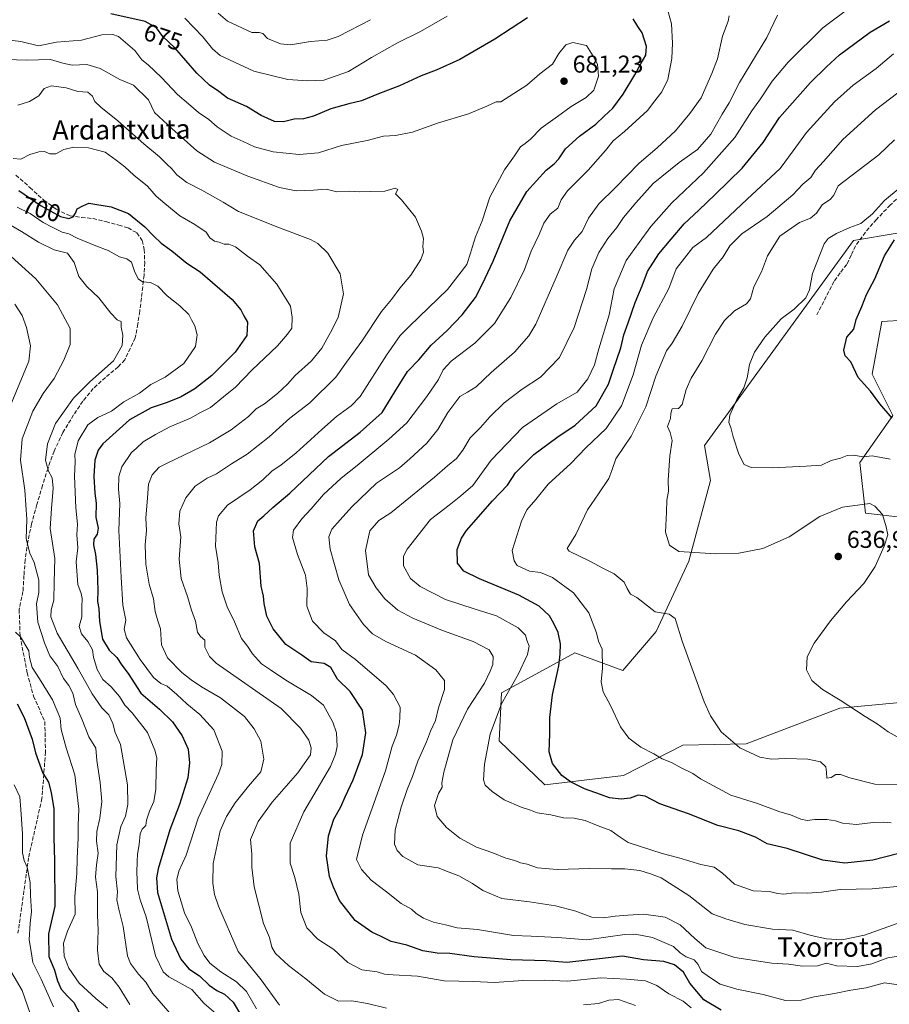
# Model space of a CAD drawing. Units: metres. Extents: x 617287 to 620727, y 4752568 to 4754940.
# Drawn here: x 620010 to 620368, y 4754004 to 4754409 of the extents above; entities that cross this region are included whole.
import ezdxf
from ezdxf.enums import TextEntityAlignment as Align

# ---------------------------------------------------------------- set-up
doc = ezdxf.new("R2010")
doc.units = ezdxf.units.M
doc.header["$MEASUREMENT"] = 0
doc.linetypes.add('DGN Style 3', pattern=[2.307223, 1.648017, -0.659207])
for name, color, linetype, lineweight in [('Arbolado forestal CxS', 92, 'Continuous', 0), ('Curva de nivel maestra', 30, 'Continuous', 30), ('Curva de nivel normal', 30, 'Continuous', 0), ('Núcleo urbano CxS', 7, 'Continuous', 0), ('Pastizal CxS', 92, 'Continuous', 0), ('Punto de cota en terreno', 7, 'Continuous', 0), ('Rótulo de curva de nivel directora', 7, 'Continuous', 0), ('Rótulo de punto de cota en terreno', 7, 'Continuous', 0), ('Senda', 7, 'DGN Style 3', 0), ('Texto cartográfico', 7, 'Continuous', 0)]:
    doc.layers.add(name, color=color, linetype=linetype, lineweight=lineweight)
doc.styles.add('Style-Arial', font='txt')

# ---------------------------------------------------------------- blocks, each defined once
blk = doc.blocks.new('*U11')
at = {"layer": 'Arbolado forestal CxS', "color": 92, "linetype": 'Continuous', "lineweight": 0}
for points in [[(620370.9419, 4754320.9115, 627.2131), (620352.9877, 4754317.8343, 628.9637), (620291.5647, 4754233.5027, 632.5518), (620294.0376, 4754219.0685, 632.1924), (620285.125, 4754185.8565, 635.3249), (620271.6813, 4754157.0089, 640.6907), (620258.0007, 4754140.8661, 642.8794), (620238.164, 4754148.1225, 648.6666), (620226.6433, 4754141.8457, 652.1686), (620207.9669, 4754131.6705, 657.3795), (620207.0633, 4754111.9549, 654.3077), (620225.8307, 4754093.8757, 651.5874), (620258.1719, 4754097.6573, 647.9597), (620282.7231, 4754110.1887, 642.6138), (620308.7711, 4754110.6757, 639.4284), (620347.2633, 4754125.3751, 635.1743), (620380.8873, 4754128.5447, 632.1216)], [(620382.0413, 4754202.9175, 631.4871), (620357.8413, 4754205.6439, 635.1596), (620355.5437, 4754226.5717, 630.0077), (620369.1643, 4754245.8905, 624.9357), (620360.5855, 4754262.8887, 624.1866), (620364.6299, 4754284.5703, 623.5641), (620374.0867, 4754285.0973, 620.5459)]]:
    blk.add_polyline3d(points, dxfattribs=at)
blk = doc.blocks.new('5PATER')
at = {"layer": 'Núcleo urbano CxS', "linetype": 'Continuous', "lineweight": 0}
h = blk.add_hatch(color=51, dxfattribs=at)
edge = h.paths.add_edge_path()
edge.add_ellipse((0, 0), major_axis=(-0.11, -0.111), ratio=0.999422, start_angle=0, end_angle=360)

msp = doc.modelspace()

# ---------------------------------------------------------------- linework, layer by layer
at = {"layer": 'Arbolado forestal CxS', "color": 92, "linetype": 'Continuous', "lineweight": 0}
for points in [[(620370.9419, 4754320.9115, 627.2131), (620352.9877, 4754317.8343, 628.9637), (620291.5647, 4754233.5027, 632.5518), (620294.0376, 4754219.0685, 632.1924), (620285.125, 4754185.8565, 635.3249), (620271.6813, 4754157.0089, 640.6907), (620258.0007, 4754140.8661, 642.8794), (620238.164, 4754148.1225, 648.6666), (620226.6433, 4754141.8457, 652.1686), (620207.9669, 4754131.6705, 657.3795), (620207.0633, 4754111.9549, 654.3077), (620225.8307, 4754093.8757, 651.5874), (620258.1719, 4754097.6573, 647.9597), (620282.7231, 4754110.1887, 642.6138), (620308.7711, 4754110.6757, 639.4284), (620347.2633, 4754125.3751, 635.1743), (620380.8873, 4754128.5447, 632.1216)], [(620382.0413, 4754202.9175, 631.4871), (620357.8413, 4754205.6439, 635.1596), (620355.5437, 4754226.5717, 630.0077), (620369.1643, 4754245.8905, 624.9357), (620360.5855, 4754262.8887, 624.1866), (620364.6299, 4754284.5703, 623.5641), (620374.0867, 4754285.0973, 620.5459)]]:
    msp.add_polyline3d(points, dxfattribs=at)
at = {"layer": 'Curva de nivel maestra', "color": 30, "linetype": 'Continuous', "lineweight": 30, "flags": 128}
for points, elevation in [([(620218.72, 4754409.4801), (620205.21, 4754400.7801), (620190.79, 4754392.3501), (620181.06, 4754387.9301), (620174.85, 4754385.6601), (620166.02, 4754381.5801), (620157.39, 4754378.2701), (620150.35, 4754375.3001), (620145.11, 4754374.0901), (620137.78, 4754372.0001), (620130.58, 4754369.0601), (620126.48, 4754367.9701), (620122.63, 4754367.7801), (620118.19, 4754366.7601), (620114.55, 4754366.8601), (620109.02, 4754369.2501), (620102.97, 4754372.9801), (620095.14, 4754376.4801), (620091.55, 4754379.1501), (620087.8, 4754381.7601), (620082.52, 4754386.7701), (620073.5, 4754397.1101), (620068.57, 4754401.8501), (620065.88, 4754405.3401), (620061.29, 4754407.9601), (620047.16, 4754411.1701)], 675), ([(620298.44, 4754001.1101), (620291.3, 4754005.3201), (620285.59, 4754012.2301), (620282.98, 4754016.7201), (620279.23, 4754019.7901), (620274.86, 4754021.0901), (620266.44, 4754021.8601), (620257.85, 4754023.3601), (620248.29, 4754022.2101), (620234.93, 4754020.7001), (620226.42, 4754021.4201), (620211.88, 4754021.8601), (620196.74, 4754023.0301), (620186.77, 4754024.3901), (620181.45, 4754024.6101), (620175.66, 4754025.5601), (620168.98, 4754027.9001), (620162.51, 4754029.4101), (620158.46, 4754031.3601), (620154.59, 4754033.1701), (620147.8, 4754037.9901), (620141.33, 4754046.1901), (620138.78, 4754051.6901), (620137.13, 4754056.1401), (620135.97, 4754064.5001), (620136.8, 4754072.7901), (620138.97, 4754079.6501), (620141.8, 4754084.7301), (620143.6, 4754088.9301), (620146.92, 4754095.9101), (620150.76, 4754106.3401), (620152.12, 4754115.3101), (620150.74, 4754124.5201), (620145.63, 4754132.2001), (620140.4, 4754137.3201), (620137.78, 4754142.1401), (620134.96, 4754143.7201), (620129.67, 4754144.5201), (620125.82, 4754147.1901), (620119.24, 4754151.6101), (620113.95, 4754158.0801), (620111.43, 4754163.2801), (620110.2, 4754168.4201), (620109.93, 4754171.4701), (620109.03, 4754175.5901), (620108.36, 4754184.9301), (620106.46, 4754191.7401), (620105.94, 4754198.4001), (620107.72, 4754202.5101), (620110.11, 4754204.5601), (620113.85, 4754208.0401), (620120.77, 4754213.8901), (620136.8, 4754229.0101), (620149.76, 4754239.0101), (620158.82, 4754247.0801), (620164.08, 4754255.6401), (620169.33, 4754263.9201), (620173.91, 4754268.7001), (620179.09, 4754274.8101), (620185.61, 4754280.8401), (620191.82, 4754287.2301), (620197.28, 4754294.4201), (620200.18, 4754300.0901), (620204.55, 4754309.3301), (620211.47, 4754326.0301), (620218.45, 4754338.0401), (620226.45, 4754346.7601), (620229.72, 4754349.3901), (620231.55, 4754351.4701), (620234.39, 4754355.6601), (620240.11, 4754360.7601), (620246.81, 4754365.7201), (620250.23, 4754369.0301), (620253.81, 4754372.4001), (620258.09, 4754378.1301), (620262.96, 4754386.0001), (620265.48, 4754390.8401), (620267.43, 4754394.1001), (620267.65, 4754397.7701), (620265.91, 4754403.3801), (620264.18, 4754405.9801), (620262.18, 4754409.0901)], 675), ([(620371.05, 4754065.3801), (620360.93, 4754062.8201), (620349.44, 4754061.6601), (620340.31, 4754062.8701), (620325.56, 4754067.5801), (620317.44, 4754069.5101), (620312.59, 4754072.2801), (620305.79, 4754074.9001), (620297.02, 4754077.1001), (620284.98, 4754081.9301), (620273.14, 4754086.0701), (620267.16, 4754089.2301), (620264.3, 4754089.5301), (620260.99, 4754088.3401), (620257.3, 4754087.8901), (620252.45, 4754088.4401), (620248.78, 4754089.8201), (620242.11, 4754092.2101), (620236.35, 4754095.0601), (620232.81, 4754097.7301), (620228.95, 4754102.6001), (620227.62, 4754107.4401), (620227.91, 4754114.8201), (620227.94, 4754121.5301), (620229.06, 4754130.8801), (620231.63, 4754142.8401), (620232.13, 4754147.6101), (620232.31, 4754151.8701), (620231.37, 4754156.6001), (620229.48, 4754160.2801), (620227.74, 4754163.3401), (620223.54, 4754167.3401), (620215.08, 4754171.8601), (620198.88, 4754178.6401), (620192.46, 4754181.8201), (620189.84, 4754185.0701), (620189.79, 4754190.7201), (620191.49, 4754195.3601), (620193.6, 4754198.5401), (620204.26, 4754210.6601), (620210.5, 4754217.2301), (620213.78, 4754222.2401), (620216.75, 4754225.3201), (620221.27, 4754229.8201), (620230.76, 4754236.8301), (620238.35, 4754241.8901), (620246.91, 4754249.8701), (620251.99, 4754258.7301), (620253.94, 4754264.5001), (620257.11, 4754273.6801), (620258.42, 4754279.0101), (620260.21, 4754284.0101), (620263.01, 4754292.4201), (620265.86, 4754299.2401), (620268.05, 4754305.0901), (620272.76, 4754312.4401), (620277.81, 4754318.4101), (620283.16, 4754324.7801), (620289.27, 4754330.3401), (620296.03, 4754336.8401), (620307.03, 4754347.7001), (620315.78, 4754358.2201), (620322.43, 4754368.5201), (620335.24, 4754382.9301), (620341.89, 4754389.3401), (620347.22, 4754394.3401), (620359.86, 4754403.5801), (620367.75, 4754408.2201)], 650), ([(620009.21, 4754338.4401), (620018.45, 4754332.0901), (620026.45, 4754327.6901), (620029.78, 4754326.9001), (620031.61, 4754327.6301), (620032.62, 4754329.0901), (620033.29, 4754330.8401), (620035.62, 4754332.1201), (620038.11, 4754333.2401), (620047.3, 4754331.7801), (620054.42, 4754328.9401), (620061.16, 4754323.5601), (620064.63, 4754319.7701), (620067.9, 4754316.8301), (620072.27, 4754313.6301), (620078.39, 4754308.6001), (620083.93, 4754305.0201), (620097.08, 4754293.5601), (620100.6, 4754289.3401), (620101.88, 4754286.9001), (620103.42, 4754284.2501), (620103.08, 4754278.7401), (620098.32, 4754271.9601), (620088.75, 4754262.3401), (620081.78, 4754256.8601), (620075.78, 4754253.4601), (620069.86, 4754251.0301), (620063.77, 4754249.0601), (620054.86, 4754244.0801), (620043.88, 4754234.2101), (620041.97, 4754231.5901), (620040.6, 4754227.4801), (620040.11, 4754220.7901), (620040.58, 4754213.9401), (620041.06, 4754209.8301), (620040.9, 4754204.0501), (620041.86, 4754199.4601), (620041.53, 4754197.0101), (620040.08, 4754195.0101), (620039.95, 4754192.6801), (620040.8, 4754188.6401), (620041.5, 4754182.1901), (620041.79, 4754173.9701), (620041.65, 4754169.3401), (620042.25, 4754166.4201), (620042.5, 4754161.0001), (620043.74, 4754153.7601), (620046.47, 4754149.2401), (620049.53, 4754146.2401), (620051.69, 4754143.1401), (620054.28, 4754139.6201), (620059.51, 4754131.6201), (620067.12, 4754124.9801), (620072.58, 4754119.7601), (620076.5, 4754114.0601), (620078.91, 4754108.4801), (620079.54, 4754102.9201), (620078.82, 4754096.7801), (620075.34, 4754085.7801), (620071.36, 4754075.3401), (620066.58, 4754059.3101), (620065.89, 4754055.5801), (620066.34, 4754049.6001), (620072.17, 4754030.2901), (620076.01, 4754022.1401), (620079.18, 4754018.0701), (620083.6, 4754015.2601), (620087.61, 4754011.3901), (620090.77, 4754009.1701), (620093.92, 4754007.6701), (620097.56, 4754004.4201), (620100.92, 4753998.6501)], 700), ([(620368.81, 4754244.7201), (620363.78, 4754250.6801), (620360.01, 4754255.9201), (620354.9, 4754261.4901), (620351.81, 4754267.9101), (620349.53, 4754270.4101), (620348.9, 4754272.8001), (620350.25, 4754278.1501), (620353.04, 4754281.3401), (620353.98, 4754285.3401), (620356.32, 4754290.7601), (620358.26, 4754295.7001), (620361.77, 4754302.0801), (620365.7, 4754311.5901), (620369.79, 4754318.1701)], 625), ([(620008.61, 4754127.1701), (620011.5, 4754121.5301), (620014.72, 4754112.6801), (620016.07, 4754107.0101), (620019.11, 4754098.6801), (620021.42, 4754095.0101), (620022.51, 4754090.7401), (620023.71, 4754083.9201), (620023.65, 4754072.1401), (620023.97, 4754062.6201), (620024.06, 4754043.8401), (620021.51, 4754032.5401), (620021.6, 4754023.1601), (620023.92, 4754017.6001), (620025.2, 4754013.2201), (620026.74, 4754009.7501), (620029.33, 4754006.8701), (620031.84, 4754004.3201), (620034.36, 4753999.5701)], 725)]:
    msp.add_lwpolyline(points, dxfattribs=dict(at, elevation=elevation))
at = {"layer": 'Curva de nivel normal', "color": 30, "linetype": 'Continuous', "lineweight": 0, "flags": 128}
for points, elevation in [([(620275.26, 4754417.01), (620278.05, 4754407.01), (620278.4, 4754399.11), (620278.15, 4754392.76), (620276.49, 4754384.11), (620273.95, 4754379.01), (620271.14, 4754375.34), (620268.11, 4754371.34), (620258.68, 4754362.68), (620253.94, 4754358.82), (620250.84, 4754354.94), (620243.67, 4754346.82), (620235.12, 4754338.34), (620232.56, 4754334.64), (620231.24, 4754331.21), (620228.01, 4754328.67), (620225.42, 4754325.02), (620223.56, 4754320.39), (620220.25, 4754313.53), (620217.44, 4754305.9), (620211.79, 4754294.36), (620205.16, 4754283.66), (620196.99, 4754275.6), (620187.26, 4754268.16), (620183.94, 4754264.68), (620181.99, 4754260.68), (620177.29, 4754253.68), (620168.96, 4754242.86), (620161.54, 4754236.08), (620148.59, 4754225.2), (620142, 4754220.01), (620134.76, 4754213.34), (620129.58, 4754207.48), (620125.72, 4754203.37), (620122.4, 4754198.66), (620121.9, 4754195.64), (620123.96, 4754188.63), (620127.26, 4754180.08), (620127.98, 4754174.6), (620127.81, 4754167.41), (620130.21, 4754161.2), (620134.86, 4754156.42), (620139.6, 4754153.17), (620142.31, 4754149.59), (620147.92, 4754145.37), (620160.49, 4754134.52), (620163.46, 4754131.07), (620166.26, 4754125.79), (620166.08, 4754121.34), (620165.8, 4754118.53), (620164.7, 4754114.22), (620162.98, 4754109.75), (620160.21, 4754099.59), (620150.7, 4754073.12), (620148.33, 4754063.12), (620150.35, 4754058.96), (620154.34, 4754054.67), (620160.68, 4754049.87), (620166.74, 4754044.96), (620170.88, 4754042.65), (620172.84, 4754040.92), (620175.81, 4754038.92), (620180.05, 4754037.28), (620184.94, 4754036.17), (620189.79, 4754035.02), (620198.06, 4754034.32), (620212.88, 4754031.9), (620220.19, 4754031.51), (620231.22, 4754030.99), (620243.16, 4754030.04), (620258.72, 4754032.27), (620263.05, 4754032.36), (620270.19, 4754031.01), (620278.78, 4754027.35), (620281.62, 4754024.75), (620284.05, 4754023.03), (620287.32, 4754021.76), (620288.95, 4754019.94), (620290.3, 4754017), (620293.69, 4754014.62), (620298.09, 4754011.78), (620304.89, 4754009.72), (620315.79, 4754007.49), (620324.9, 4754005.14), (620331.37, 4754005.24), (620336.78, 4754006.57), (620345.11, 4754007.98), (620351.78, 4754009.39), (620358.16, 4754010.25), (620365.68, 4754012.34), (620371.41, 4754011.48)], 670), ([(620091.31, 4754411.46), (620095.2, 4754408.16), (620105.22, 4754403.45), (620108.25, 4754403.53), (620109.72, 4754403), (620111.7, 4754400.96), (620116.93, 4754398.8), (620121.11, 4754398.42), (620129.32, 4754399.8), (620136.23, 4754400.37), (620140.78, 4754401.83), (620154.11, 4754408.75)], 665), ([(620301.68, 4754410.3), (620301.36, 4754408.15), (620299.02, 4754401.96), (620296.89, 4754392.59), (620294.65, 4754386.65), (620290.26, 4754376.53), (620285.57, 4754370.13), (620279.71, 4754363.03), (620272.16, 4754355.98), (620264.7, 4754349.64), (620254.77, 4754339.56), (620248.08, 4754332.9), (620243.8, 4754327.01), (620241.25, 4754321.52), (620238.08, 4754318.05), (620235.36, 4754313.85), (620230.44, 4754302.68), (620222.09, 4754283.49), (620219.23, 4754278.7), (620213.33, 4754271.92), (620203.8, 4754263.49), (620197.53, 4754257.7), (620194.01, 4754255.42), (620190.84, 4754253.7), (620185.93, 4754247.12), (620181.82, 4754240.1), (620177.29, 4754234.45), (620170.3, 4754228.01), (620165.94, 4754224.34), (620156.58, 4754218.01), (620146.36, 4754208.31), (620141.59, 4754202.86), (620138.09, 4754199.13), (620136.86, 4754195.97), (620137.5, 4754190.83), (620141.01, 4754178.21), (620145.46, 4754168.11), (620151.13, 4754159.89), (620154.82, 4754156.02), (620160.34, 4754152.9), (620172.58, 4754147.15), (620181.01, 4754141.24), (620184.56, 4754136.79), (620184.58, 4754133.14), (620182.02, 4754125.59), (620180.8, 4754120.36), (620178.75, 4754115.91), (620177.08, 4754111.49), (620173.54, 4754103.61), (620171.36, 4754097.25), (620169.21, 4754091.98), (620166.73, 4754084.59), (620164.19, 4754075.26), (620163.99, 4754069.43), (620165.1, 4754066.8), (620167.31, 4754064.39), (620173.55, 4754060.96), (620181.96, 4754059.66), (620186.38, 4754057.94), (620190.38, 4754056.45), (620196.02, 4754053.27), (620200.24, 4754050.31), (620208.1, 4754047.13), (620219.54, 4754045.66), (620230.29, 4754043.99), (620238.66, 4754041.89), (620245.21, 4754039.44), (620249.93, 4754039.14), (620254.79, 4754039.84), (620259.97, 4754040.14), (620266.61, 4754040.66), (620275.38, 4754039.37), (620281.62, 4754036.23), (620287.64, 4754030.56), (620292.08, 4754026.71), (620304.09, 4754022.77), (620319.34, 4754020.51), (620326.13, 4754020.03), (620332, 4754019.28), (620338.08, 4754019.38), (620341.78, 4754020.41), (620345.95, 4754019.34), (620354.57, 4754019.03), (620360.45, 4754020.21), (620367.11, 4754022.71), (620371.48, 4754023.38)], 665), ([(620321.59, 4754410.6), (620317.2, 4754401.48), (620306.03, 4754382.96), (620301.7, 4754374.58), (620298.84, 4754369.87), (620294.15, 4754361.68), (620288.7, 4754355.34), (620281.13, 4754350.01), (620270.38, 4754341.34), (620263.28, 4754333.34), (620258.28, 4754327.4), (620255.43, 4754323.26), (620251.8, 4754318.74), (620248.09, 4754312.87), (620245.26, 4754306.25), (620243, 4754297.67), (620237.96, 4754282.13), (620231.9, 4754269.68), (620224.04, 4754261.68), (620216.55, 4754256.68), (620209.06, 4754251.01), (620203.21, 4754245.33), (620199.4, 4754240.95), (620195.04, 4754236.66), (620192.12, 4754231.52), (620189.5, 4754228.09), (620185.78, 4754225.14), (620180.45, 4754220.4), (620170.48, 4754212.41), (620162.48, 4754205.85), (620157.44, 4754202.68), (620153.79, 4754198.34), (620152, 4754190.34), (620153.17, 4754180.34), (620156.34, 4754174.94), (620159.94, 4754170.42), (620165.37, 4754165.75), (620171.44, 4754162.38), (620183.76, 4754157.33), (620196.26, 4754152.82), (620202.94, 4754149.35), (620204.55, 4754146.69), (620204.46, 4754143.34), (620203.38, 4754140.68), (620201.02, 4754135.68), (620194.01, 4754125.01), (620187.98, 4754112.31), (620184.2, 4754099.12), (620183.44, 4754094.65), (620183.52, 4754092.93), (620182.04, 4754090.34), (620180.38, 4754085.34), (620181.5, 4754080.88), (620185.29, 4754076.31), (620190.86, 4754071.89), (620197.74, 4754068.19), (620204.47, 4754065.84), (620209.8, 4754063.7), (620213.42, 4754062.74), (620215.84, 4754061.78), (620218.51, 4754061.17), (620222.8, 4754059.7), (620230.96, 4754058.96), (620244.4, 4754059.36), (620253.24, 4754059.23), (620258.74, 4754059.3), (620264.99, 4754058.55), (620269.36, 4754057.26), (620273.77, 4754055.54), (620285.11, 4754048.23), (620294.78, 4754040.82), (620300.34, 4754038.76), (620308.17, 4754036.43), (620319.55, 4754034.39), (620327.92, 4754034), (620335.45, 4754031.83), (620341.78, 4754030.4), (620348.11, 4754030.03), (620357.45, 4754031.95), (620372.78, 4754037.48)], 660), ([(620352.2, 4754414.33), (620340.25, 4754405.43), (620325.98, 4754391.24), (620319.5, 4754383.43), (620314.65, 4754376.16), (620311.11, 4754371.2), (620304.11, 4754360.31), (620291.22, 4754345.68), (620278.16, 4754333.34), (620269.47, 4754323.68), (620264.68, 4754317.01), (620259.37, 4754309.68), (620254.41, 4754298.01), (620252.3, 4754287.34), (620248.12, 4754273.34), (620246.32, 4754266.67), (620243.58, 4754260.98), (620239.11, 4754255.4), (620230.75, 4754250.59), (620216.61, 4754240.9), (620203.74, 4754227.45), (620196.17, 4754217.01), (620191.28, 4754212.84), (620186.48, 4754209.01), (620178.75, 4754203.01), (620169.16, 4754190.87), (620167.69, 4754187.94), (620167.62, 4754183.97), (620170.55, 4754178.78), (620174.55, 4754175.44), (620184.92, 4754170.16), (620197.18, 4754166.08), (620205.9, 4754163.46), (620214.84, 4754158.4), (620217.86, 4754155.43), (620218.46, 4754153.36), (620219.34, 4754150.9), (620218.65, 4754147.44), (620214.94, 4754139.46), (620208.04, 4754127.23), (620203.3, 4754114.68), (620200.99, 4754102.34), (620200.52, 4754095.86), (620201.27, 4754093.75), (620204.09, 4754091.06), (620209.14, 4754087.72), (620216.04, 4754084.6), (620219.98, 4754083.41), (620222.66, 4754082.36), (620228.26, 4754081.52), (620233.57, 4754080.31), (620237.86, 4754080.09), (620242.44, 4754079.21), (620247.8, 4754077.03), (620253.06, 4754075.01), (620256.05, 4754072.8), (620260.2, 4754070.14), (620274.13, 4754065.58), (620280.95, 4754063.84), (620290.11, 4754061.11), (620295.53, 4754059.94), (620299.02, 4754057.47), (620303.93, 4754052.92), (620311.58, 4754050.19), (620318.35, 4754050.01), (620321.66, 4754049.17), (620324.22, 4754048.9), (620328.56, 4754049.4), (620333.95, 4754049.24), (620339.8, 4754049.62), (620347.45, 4754050.78), (620360.64, 4754051.03), (620375.12, 4754052.35)], 655), ([(620077.62, 4754409.34), (620085.04, 4754401.68), (620088.99, 4754396.73), (620092.18, 4754394.05), (620105.95, 4754387.58), (620119.98, 4754384.18), (620128.28, 4754383.6), (620134.88, 4754383.86), (620145.01, 4754387.36), (620154.42, 4754393.16), (620165.13, 4754399.28), (620174.61, 4754403.83), (620185.57, 4754410.22)], 670), ([(620004.32, 4754400.46), (620010.08, 4754399.78), (620017.33, 4754398), (620024.75, 4754399.51), (620035.11, 4754400.26), (620043.47, 4754402.47), (620047.97, 4754402.7), (620050.28, 4754401.84), (620057.03, 4754396.04), (620059.84, 4754392.16), (620062.45, 4754390.13), (620067.99, 4754385), (620074.51, 4754377.98), (620079.08, 4754374.09), (620083.24, 4754370.58), (620087.42, 4754367.67), (620090.98, 4754364.65), (620096.67, 4754360.77), (620101.65, 4754358.61), (620106.32, 4754356.45), (620113.93, 4754354.41), (620124.7, 4754353.32), (620132.65, 4754353.96), (620142.13, 4754356.94), (620152.65, 4754358.98), (620159.42, 4754360.75), (620164.28, 4754361.04), (620171.29, 4754362.47), (620181.66, 4754366.1), (620194.35, 4754370.02), (620201.98, 4754373.18), (620205.83, 4754374.99), (620207.78, 4754374.94), (620218.43, 4754381.81), (620223.82, 4754386.5), (620229.02, 4754390.49), (620231.6, 4754394.88), (620234.49, 4754398.44), (620237.36, 4754399.4), (620242.96, 4754398.12), (620245.78, 4754393.71), (620247.49, 4754390.4), (620247.96, 4754385.48), (620246.06, 4754379.8), (620242.88, 4754376.66), (620236.68, 4754373), (620231.08, 4754368.87), (620224.38, 4754364.1), (620219.93, 4754359.63), (620217.73, 4754357.73), (620215.78, 4754356.44), (620213.36, 4754352.68), (620209.27, 4754347.01), (620206.19, 4754341.34), (620203.25, 4754335.68), (620199.98, 4754326.01), (620197.27, 4754319.34), (620196.1, 4754315.34), (620195.22, 4754312.68), (620193.66, 4754308.01), (620185.82, 4754297.68), (620170.07, 4754282.68), (620166.31, 4754278.75), (620160.59, 4754270.68), (620149.84, 4754253.68), (620146.12, 4754249.82), (620140.03, 4754245.44), (620133.99, 4754240.06), (620123.51, 4754230.44), (620117.09, 4754225.46), (620113.59, 4754223.14), (620109.78, 4754219.34), (620104.45, 4754215.26), (620095.16, 4754208.89), (620091.52, 4754204.57), (620090.64, 4754201.96), (620090.22, 4754192.07), (620091.36, 4754185.26), (620091.79, 4754180.17), (620093, 4754173.3), (620095.02, 4754167.07), (620098.04, 4754160.92), (620100.9, 4754154.07), (620103.4, 4754150.86), (620105.43, 4754147.75), (620109.12, 4754143.64), (620112.81, 4754141.23), (620119.22, 4754136.96), (620129.75, 4754130.6), (620134.64, 4754126.59), (620138.55, 4754119.62), (620140.02, 4754115.31), (620140.33, 4754109.58), (620139.66, 4754106.53), (620137.56, 4754101.34), (620126.64, 4754082.72), (620121.01, 4754069.87), (620120.98, 4754061.58), (620122.84, 4754055.74), (620124.48, 4754048.86), (620125.33, 4754041.29), (620127.77, 4754035.02), (620132.32, 4754030.37), (620138.97, 4754026.08), (620144.76, 4754020.66), (620150.51, 4754017.74), (620156.84, 4754016.89), (620159.78, 4754015.96), (620163.45, 4754015.59), (620173.45, 4754015.14), (620184.45, 4754013.12), (620196.45, 4754012.86), (620205.11, 4754012.5), (620216.78, 4754013.37), (620225.78, 4754013.49), (620235.11, 4754013.04), (620248.78, 4754014.44), (620259.5, 4754013.81), (620267.35, 4754013.12), (620271.95, 4754011.3), (620276.85, 4754007.86), (620282.76, 4754004.82), (620286.16, 4754002.07)], 680), ([(620369.48, 4754394.7), (620362.34, 4754388.71), (620352.84, 4754381.82), (620345.17, 4754374.98), (620333.63, 4754362.36), (620328.03, 4754354.78), (620322.79, 4754347.44), (620309.14, 4754334.89), (620292.41, 4754319.04), (620286.78, 4754315.01), (620279.87, 4754306.18), (620276.86, 4754298.09), (620270.41, 4754285.99), (620265.7, 4754274.76), (620262.24, 4754262.64), (620257.45, 4754249.8), (620251.08, 4754240.52), (620242.79, 4754232.58), (620236.48, 4754226.15), (620227.21, 4754217.61), (620222.18, 4754211.33), (620218.44, 4754207.01), (620216.18, 4754202.34), (620212.39, 4754190.24), (620213.27, 4754185.98), (620214.42, 4754184.16), (620219.52, 4754181.83), (620224.08, 4754181.27), (620228.95, 4754179.19), (620237.61, 4754172.87), (620244.01, 4754164.68), (620247.18, 4754156.34), (620247.99, 4754153.01), (620249.39, 4754149.68), (620249.59, 4754141.83), (620248.97, 4754136.2), (620249.81, 4754132.18), (620253.04, 4754126.18), (620257, 4754117.71), (620260.46, 4754113.11), (620265.4, 4754109.32), (620270.75, 4754106.62), (620274.11, 4754104.54), (620277.99, 4754103.1), (620281.93, 4754100.83), (620286.8, 4754098.57), (620290, 4754096.38), (620302.46, 4754089.61), (620313.46, 4754086.19), (620322.59, 4754082.77), (620327.01, 4754081.46), (620331.25, 4754079.68), (620333.91, 4754079.15), (620337.08, 4754079.63), (620342, 4754079.59), (620345.55, 4754079.04), (620348.47, 4754078.01), (620354.22, 4754077.53), (620361.07, 4754078.33), (620365.17, 4754078.47), (620368.45, 4754078.26)], 645), ([(620004.11, 4754392.32), (620012.42, 4754392.14), (620022.3, 4754392.35), (620027.33, 4754390.89), (620031.25, 4754390.09), (620037.24, 4754390.37), (620042.78, 4754388.71), (620050.78, 4754384.14), (620056.48, 4754381.81), (620062.58, 4754375.81), (620065.1, 4754370.6), (620072.28, 4754364.01), (620082.52, 4754354.78), (620089.81, 4754350.11), (620103.53, 4754344.29), (620116.64, 4754339.68), (620123.49, 4754338.3), (620130.64, 4754338.6), (620135.74, 4754338.93), (620140.23, 4754337.86), (620145.22, 4754338.23), (620149.71, 4754337.93), (620154.22, 4754338.09), (620160.02, 4754338.14), (620164.2, 4754339.43), (620165.26, 4754338.83), (620164.4, 4754337.13), (620166.76, 4754334.65), (620172.62, 4754327.48), (620175.01, 4754321.67), (620175.89, 4754318.68), (620175.65, 4754315.34), (620175.91, 4754313.01), (620174.8, 4754310.01), (620170.66, 4754303.56), (620166.08, 4754298.22), (620162.74, 4754293.54), (620158.62, 4754288.58), (620150.52, 4754276.5), (620144.16, 4754267.82), (620139.82, 4754261.62), (620129.03, 4754251.01), (620120.78, 4754244.72), (620112.35, 4754237.01), (620103.23, 4754229.91), (620096.83, 4754225.95), (620090.67, 4754221.84), (620086.79, 4754220.04), (620081.88, 4754216.78), (620077.98, 4754211.95), (620075.54, 4754206.45), (620075.1, 4754201.24), (620075.93, 4754195.87), (620075.31, 4754186.76), (620076.04, 4754178.73), (620078.66, 4754171.38), (620080.33, 4754165.68), (620081.94, 4754161.17), (620082.84, 4754156.74), (620084.01, 4754154.9), (620085.79, 4754153.44), (620085.84, 4754150.46), (620087.72, 4754146.67), (620090.53, 4754143.95), (620117.33, 4754125.32), (620125.28, 4754117.18), (620128.65, 4754112.21), (620129.62, 4754109.14), (620129.28, 4754106.18), (620124.19, 4754098.79), (620113.6, 4754086.68), (620107.83, 4754078.71), (620104.65, 4754071.34), (620105.12, 4754065.34), (620105.22, 4754060.01), (620106.21, 4754051.93), (620109.97, 4754036.82), (620112.48, 4754031.07), (620113.36, 4754027.06), (620114.87, 4754024.43), (620120.26, 4754019.49), (620127.46, 4754014.02), (620135.13, 4754007.7), (620140.9, 4754004.79), (620146.36, 4754004.92), (620152.86, 4754003.85), (620160.62, 4754001.92)], 685), ([(620379.86, 4754385.25), (620362.04, 4754371.59), (620348.6, 4754359.42), (620340.64, 4754350.39), (620337.23, 4754346.8), (620335.31, 4754343.85), (620332.11, 4754341.07), (620328.02, 4754336.6), (620317.41, 4754327.69), (620307.02, 4754320.59), (620302.07, 4754315.61), (620299.26, 4754311.11), (620295.18, 4754306.01), (620289.02, 4754296), (620282.37, 4754282.65), (620278.3, 4754275.6), (620275.98, 4754272.42), (620271.6, 4754262.04), (620267.45, 4754249.44), (620261.44, 4754237.37), (620255.04, 4754227.98), (620253.45, 4754223.18), (620252.13, 4754219.97), (620247.96, 4754213.61), (620243.45, 4754207.05), (620238.56, 4754196.87), (620235.07, 4754191.17), (620235.85, 4754190.03), (620244.32, 4754185.83), (620249.75, 4754182.95), (620254.4, 4754180.64), (620258.57, 4754177.29), (620259.69, 4754174.65), (620261.12, 4754172.35), (620263.68, 4754170.9), (620271.32, 4754165.08), (620276.97, 4754164.02), (620279.49, 4754162.34), (620282.38, 4754152.96), (620291.43, 4754128), (620294.08, 4754122.22), (620298.5, 4754115.65), (620306.13, 4754109.03), (620314.42, 4754105.24), (620319.15, 4754104.37), (620324.88, 4754104.71), (620334.08, 4754104.38), (620339.38, 4754103.27), (620341.6, 4754101.2), (620341.85, 4754099.04), (620342.02, 4754096.54), (620343.78, 4754096.88), (620345.68, 4754098.06), (620347.62, 4754098.07), (620351.49, 4754096.72), (620361.78, 4754094.08), (620376.01, 4754093.94)], 640), ([(620116.58, 4754003.21), (620109.02, 4754013.53), (620099.5, 4754025.31), (620091.45, 4754043.86), (620089.79, 4754048.69), (620089.12, 4754053.34), (620089.23, 4754061.46), (620092.11, 4754074.86), (620094.76, 4754080.83), (620098.28, 4754086.37), (620103.78, 4754093.24), (620108.86, 4754099.24), (620110.06, 4754104.39), (620108.96, 4754111.84), (620106.15, 4754116.96), (620102.13, 4754122.01), (620092.26, 4754129.69), (620084.46, 4754134.16), (620080.23, 4754137.11), (620076.32, 4754140.02), (620070.46, 4754146.14), (620067.99, 4754151.53), (620067.62, 4754157.98), (620066.54, 4754161.34), (620065.42, 4754165.22), (620064.68, 4754170.34), (620062.9, 4754176.46), (620061.58, 4754184.6), (620061.3, 4754192.62), (620061.76, 4754198.58), (620061.54, 4754203.6), (620062.28, 4754212.02), (620062.68, 4754217.53), (620064.12, 4754221.42), (620067.03, 4754224.54), (620070.34, 4754226.29), (620087.78, 4754234.58), (620096.73, 4754239.93), (620103.79, 4754245.44), (620107.03, 4754248.54), (620110.38, 4754250.7), (620115.7, 4754254.85), (620119.82, 4754258.74), (620123.03, 4754262.28), (620129.8, 4754268.41), (620133.99, 4754273.6), (620137.64, 4754280.06), (620140.8, 4754286.22), (620142.88, 4754295.93), (620141.6, 4754304.17), (620136.45, 4754312.68), (620132.31, 4754316.66), (620129.39, 4754318.29), (620116.57, 4754323.13), (620099.67, 4754329.78), (620093.35, 4754333.64), (620084.63, 4754338.53), (620078.45, 4754341.68), (620074.3, 4754344.86), (620072.25, 4754347.39), (620070.23, 4754349.3), (620067.2, 4754352.36), (620060.66, 4754357.68), (620050, 4754367.13), (620042.97, 4754372.76), (620040.57, 4754375.12), (620039.59, 4754377.3), (620037.59, 4754378.88), (620033.55, 4754379.2), (620028.7, 4754380.74), (620022.67, 4754381.47), (620019.71, 4754380.46), (620017.45, 4754377.34), (620013.63, 4754375.11), (620008.87, 4754373.62)], 690), ([(620370.94, 4754113.55), (620367.2, 4754115.59), (620362.68, 4754118.95), (620357.68, 4754121.9), (620347.42, 4754128.65), (620340.24, 4754133.14), (620335.83, 4754136.84), (620333.56, 4754141.24), (620333.8, 4754146.5), (620336.73, 4754152.21), (620343.45, 4754161.39), (620350.12, 4754169.22), (620357.13, 4754176.68), (620361.84, 4754183.68), (620365.59, 4754192.01), (620367.05, 4754196.78), (620366.46, 4754200.08), (620364.9, 4754205.13), (620361.73, 4754208.6), (620359.67, 4754209.57), (620348.43, 4754208.1), (620339.06, 4754204.33), (620326.41, 4754195.92), (620315.63, 4754191.13), (620305.74, 4754189.19), (620296.21, 4754188.95), (620281.02, 4754189.92), (620277.16, 4754192.54), (620275.48, 4754197.87), (620275.97, 4754206.01), (620276.09, 4754211.01), (620276.77, 4754214.77), (620276.63, 4754219.3), (620277.35, 4754229.24), (620278.3, 4754235.56), (620277.45, 4754238.84), (620276.33, 4754241.34), (620277.59, 4754244.64), (620277.67, 4754246.86), (620278.32, 4754248.61), (620280.83, 4754248.68), (620282.33, 4754250.32), (620284.04, 4754256.54), (620286.08, 4754261.25), (620290.47, 4754268.3), (620296.15, 4754279.34), (620299.78, 4754285.01), (620303.88, 4754288.86), (620308.84, 4754291.76), (620310.5, 4754293.8), (620311.95, 4754298.77), (620315.1, 4754304.95), (620317.51, 4754311.53), (620322.64, 4754319.62), (620330.72, 4754325.27), (620335.19, 4754327.12), (620337.7, 4754329.06), (620340.09, 4754332.61), (620343.44, 4754334.84), (620344.79, 4754336.55), (620346.6, 4754340.3), (620363.33, 4754353.08), (620369.82, 4754359.31)], 635), ([(620107.14, 4754001.7), (620102.94, 4754008.75), (620098.92, 4754012.8), (620092.47, 4754016.94), (620087.92, 4754020.5), (620085.59, 4754023.54), (620082.99, 4754028.57), (620080.29, 4754035.31), (620077.43, 4754041.12), (620074.71, 4754050.26), (620074.28, 4754054.84), (620075.16, 4754058.32), (620078.21, 4754064.84), (620083.14, 4754080.07), (620091.4, 4754098.36), (620092.81, 4754102.25), (620093, 4754107.71), (620089.54, 4754116.46), (620083.77, 4754122.74), (620078.37, 4754127.15), (620074.37, 4754131.04), (620070.27, 4754134.39), (620067.72, 4754135.53), (620064.76, 4754138.06), (620059.17, 4754145.47), (620053.64, 4754154.28), (620052.64, 4754157.87), (620053.36, 4754161.62), (620052.03, 4754167.72), (620051.33, 4754179.34), (620050.41, 4754198.58), (620050.8, 4754209.67), (620050.35, 4754215.5), (620050.46, 4754220.74), (620051.68, 4754224.78), (620055.65, 4754230.62), (620057.75, 4754232.4), (620060.45, 4754235.01), (620065.53, 4754237.96), (620071.38, 4754241.16), (620079.99, 4754244.7), (620084.06, 4754247.03), (620088.11, 4754249.18), (620093.54, 4754253.49), (620098.5, 4754257.56), (620105.21, 4754264.49), (620115.78, 4754274.51), (620119.85, 4754279.27), (620121.7, 4754281.74), (620121.78, 4754286.27), (620121.11, 4754290.86), (620115.55, 4754299.87), (620108.48, 4754307.88), (620103.46, 4754311.45), (620098.45, 4754315.27), (620095.78, 4754316.34), (620093.78, 4754316.36), (620091.78, 4754317.18), (620089.76, 4754317.6), (620087.94, 4754318.98), (620086.37, 4754321.26), (620081.68, 4754324.48), (620075.59, 4754327.97), (620069.37, 4754333.1), (620065.8, 4754336.17), (620062.27, 4754340.28), (620056.54, 4754344.73), (620052.94, 4754348.16), (620049.39, 4754350.95), (620044.84, 4754354.28), (620037.98, 4754356.04), (620031.78, 4754356.32), (620027.76, 4754355.31), (620024.42, 4754353.48), (620022.02, 4754353.47), (620019.82, 4754354.45), (620017.45, 4754354.42), (620013.78, 4754353.31), (620010.11, 4754351.35), (620006.92, 4754351.62)], 695), ([(620377.74, 4754344.41), (620365.67, 4754334.37), (620360.7, 4754328.87), (620356.01, 4754324.87), (620351.45, 4754323.26), (620345.98, 4754320.77), (620342.53, 4754318.76), (620340.81, 4754316.49), (620336.1, 4754304.28), (620334.83, 4754297.58), (620333.3, 4754294.34), (620328.46, 4754289.65), (620323.18, 4754285.66), (620316.45, 4754278.08), (620312.14, 4754271.89), (620310.14, 4754266.79), (620309.2, 4754261.4), (620307.76, 4754257.22), (620304.9, 4754252.4), (620302.08, 4754246.01), (620301.56, 4754243.01), (620302.45, 4754240.86), (620303.34, 4754237.1), (620305.72, 4754229.94), (620307.96, 4754225.74), (620310.82, 4754224.42), (620319.45, 4754224.28), (620333.44, 4754224.99), (620339.76, 4754225.46), (620343.78, 4754227.26), (620347.56, 4754228.24), (620350.37, 4754229.44), (620352.94, 4754229.5), (620356.92, 4754228.81), (620360.68, 4754229.25), (620367.98, 4754227.87)], 630), ([(620091.3, 4753998.88), (620085.53, 4754003.87), (620080.45, 4754009.68), (620070.97, 4754014.86), (620068.64, 4754016.91), (620065.57, 4754023.46), (620061.61, 4754039.51), (620059.22, 4754046.45), (620058.06, 4754050.95), (620057.97, 4754054.9), (620057.77, 4754057.73), (620058.03, 4754062.35), (620058.06, 4754065.36), (620058.78, 4754069.24), (620059.21, 4754073.68), (620060.02, 4754075.61), (620061.48, 4754077.1), (620061.82, 4754079.34), (620063.02, 4754083.01), (620064.85, 4754087.02), (620065.66, 4754092.03), (620065.74, 4754100.1), (620066, 4754105), (620065.18, 4754108.09), (620062.27, 4754115.34), (620055.85, 4754123.54), (620052.91, 4754126.65), (620050.64, 4754130.2), (620047.23, 4754134.12), (620043.85, 4754137.16), (620041.43, 4754141.32), (620040.02, 4754146.37), (620039.55, 4754149.46), (620037.65, 4754152.88), (620035.04, 4754155.94), (620034.14, 4754159.06), (620035.17, 4754162.98), (620035.14, 4754167.01), (620035.36, 4754170.58), (620034.96, 4754172.56), (620033.53, 4754176.32), (620032.82, 4754185.64), (620033.48, 4754191.44), (620033.15, 4754196.71), (620033.44, 4754201.17), (620032.68, 4754207.88), (620032.22, 4754220.81), (620032.46, 4754226.72), (620032.31, 4754229.84), (620033.7, 4754235.38), (620037.67, 4754242.01), (620041.75, 4754245.06), (620047.35, 4754247.65), (620052.42, 4754251.44), (620058.93, 4754255.01), (620063.62, 4754258.65), (620069.52, 4754261.64), (620077.17, 4754267.18), (620082.04, 4754274.3), (620082.68, 4754279.01), (620081.72, 4754282.74), (620080.37, 4754285.27), (620079.18, 4754287.45), (620075.49, 4754291.03), (620070.35, 4754295.12), (620066.54, 4754299.08), (620063.42, 4754300.61), (620060.19, 4754300.91), (620058.39, 4754302.07), (620056.89, 4754305.23), (620055.61, 4754309.02), (620053.68, 4754310.35), (620050.71, 4754311.08), (620046.05, 4754313.82), (620040.96, 4754315.74), (620033.32, 4754318.86), (620029.8, 4754320.61), (620027.13, 4754321.34), (620022.94, 4754323.41), (620019.24, 4754325.23), (620013.9, 4754329.04), (620008.61, 4754331.55)], 705), ([(620073.15, 4753997.82), (620064.39, 4754008.01), (620061.5, 4754012.68), (620058.46, 4754015.89), (620055.28, 4754020.26), (620053.97, 4754023.53), (620052.26, 4754035.56), (620050.38, 4754042.61), (620049.62, 4754046.47), (620049.84, 4754049.74), (620049.18, 4754056.14), (620049.62, 4754069.19), (620051.3, 4754076.68), (620053.16, 4754081.01), (620054.15, 4754085.78), (620054.04, 4754093.78), (620051.08, 4754110.45), (620048.86, 4754115.43), (620047.89, 4754119.12), (620046.37, 4754122.64), (620043.4, 4754125.49), (620039.45, 4754131.35), (620033.74, 4754141.64), (620025.08, 4754156.31), (620022.45, 4754163.02), (620022.58, 4754165.8), (620023.6, 4754169.9), (620023.76, 4754177.24), (620024.1, 4754187.06), (620022.21, 4754199.28), (620022.67, 4754207.61), (620023.37, 4754215.9), (620022.93, 4754220.19), (620021.43, 4754222.99), (620020.23, 4754227.46), (620021.02, 4754234.25), (620024.4, 4754242.62), (620031.79, 4754253.01), (620038.42, 4754259.68), (620048.2, 4754268.34), (620051.82, 4754274.68), (620052.02, 4754278.88), (620051.35, 4754282.18), (620051.32, 4754284.53), (620049.76, 4754285.25), (620047.12, 4754287.92), (620042.22, 4754294.33), (620037.22, 4754298.92), (620034, 4754303.05), (620031.99, 4754308.8), (620029.3, 4754312.63), (620023.78, 4754314.07), (620017.29, 4754317.15), (620010.28, 4754321.61), (620005.13, 4754324.55)], 710), ([(620054.97, 4754003.42), (620050.54, 4754010.56), (620047.54, 4754014.39), (620044.26, 4754017.06), (620042.36, 4754019.98), (620041.68, 4754025.75), (620041.86, 4754033.98), (620041.69, 4754040.2), (620041.57, 4754049.76), (620040.82, 4754055.84), (620041.17, 4754060.91), (620041.96, 4754065.78), (620041.25, 4754070.67), (620041.34, 4754074.7), (620042.6, 4754080.17), (620043.47, 4754087.04), (620042.78, 4754094.84), (620041.34, 4754103.87), (620040.9, 4754108.95), (620038.02, 4754113.59), (620035.37, 4754120.6), (620032.55, 4754126.9), (620031.52, 4754131.51), (620029.88, 4754134.79), (620027.6, 4754137.65), (620025.25, 4754142.53), (620021.98, 4754146.88), (620019.83, 4754152.29), (620017.04, 4754160.76), (620016.56, 4754168.34), (620017.48, 4754173.03), (620017.45, 4754178.03), (620015.59, 4754185.39), (620013.74, 4754189.23), (620012.31, 4754195.07), (620012.48, 4754202.98), (620011.75, 4754215.12), (620009.94, 4754227.48), (620010.58, 4754236.3), (620015.07, 4754247.68), (620019.32, 4754254.96), (620023.74, 4754261.13), (620027.81, 4754268.62), (620030.35, 4754275.01), (620030.32, 4754281.68), (620025.15, 4754291.36), (620016.24, 4754302.09), (620006.11, 4754311.34)], 715), ([(620005.64, 4754249.67), (620013.34, 4754268.24), (620014.01, 4754274.48), (620012.43, 4754282.11), (620010.66, 4754287.07), (620007.64, 4754291.69)], 720), ([(620045.76, 4754001.99), (620040.99, 4754005.88), (620034.04, 4754012.28), (620029.79, 4754018.37), (620027.9, 4754023.29), (620027.61, 4754028.68), (620029.28, 4754033.68), (620032.38, 4754040.65), (620032.25, 4754047.86), (620033.07, 4754057.3), (620033.29, 4754063.52), (620033.73, 4754072.02), (620033.68, 4754077.16), (620034, 4754083.8), (620032.3, 4754097.9), (620028.8, 4754109.12), (620026.69, 4754116.57), (620026.2, 4754121.34), (620025.08, 4754124.3), (620023.08, 4754128.77), (620017.8, 4754137.53), (620014.77, 4754142.13), (620013.61, 4754146.19), (620013.34, 4754148.96), (620009.93, 4754154.72), (620007.86, 4754156.66)], 720), ([(620007.3, 4754093.79), (620009.7, 4754088.96), (620010.12, 4754083.68), (620010.72, 4754073.68), (620010.79, 4754065.92), (620011.38, 4754062.66), (620012.68, 4754059.92), (620013.95, 4754053.68), (620014.06, 4754048.34), (620014.49, 4754041.67), (620013.93, 4754036.98), (620013.55, 4754030), (620014.26, 4754025.25), (620014.98, 4754020.7), (620018.4, 4754013.86), (620023.49, 4754002.52)], 730), ([(620017.1, 4753990.66), (620010.62, 4754009.22), (620003.98, 4754020.48)], 735), ([(620241.74, 4754003.27), (620247.94, 4754003.83), (620252.14, 4754005.21), (620256.18, 4754005.45), (620263.23, 4754002.97)], 685)]:
    msp.add_lwpolyline(points, dxfattribs=dict(at, elevation=elevation))
at = {"layer": 'Pastizal CxS', "color": 92, "linetype": 'Continuous', "lineweight": 0}
for points in [[(620380.8873, 4754128.5447, 632.1216), (620347.2633, 4754125.3751, 635.1743), (620308.7711, 4754110.6757, 639.4284), (620282.7231, 4754110.1887, 642.6138), (620258.1719, 4754097.6573, 647.9597), (620225.8307, 4754093.8757, 651.5874), (620207.0633, 4754111.9549, 654.3077), (620207.9669, 4754131.6705, 657.3795), (620226.6433, 4754141.8457, 652.1686), (620238.164, 4754148.1225, 648.6666), (620258.0007, 4754140.8661, 642.8794), (620271.6813, 4754157.0089, 640.6907), (620285.125, 4754185.8565, 635.3249), (620294.0376, 4754219.0685, 632.1924), (620291.5647, 4754233.5027, 632.5518), (620352.9877, 4754317.8343, 628.9637), (620370.9419, 4754320.9115, 627.2131)], [(620370.9419, 4754320.9115, 627.2131), (620352.9877, 4754317.8343, 628.9637), (620291.5647, 4754233.5027, 632.5518), (620294.0376, 4754219.0685, 632.1924), (620285.125, 4754185.8565, 635.3249), (620271.6813, 4754157.0089, 640.6907), (620258.0007, 4754140.8661, 642.8794), (620238.164, 4754148.1225, 648.6666), (620226.6433, 4754141.8457, 652.1686), (620207.9669, 4754131.6705, 657.3795), (620207.0633, 4754111.9549, 654.3077), (620225.8307, 4754093.8757, 651.5874), (620258.1719, 4754097.6573, 647.9597), (620282.7231, 4754110.1887, 642.6138), (620308.7711, 4754110.6757, 639.4284), (620347.2633, 4754125.3751, 635.1743), (620380.8873, 4754128.5447, 632.1216)], [(620374.0867, 4754285.0973, 620.5459), (620364.6299, 4754284.5703, 623.5641), (620360.5855, 4754262.8887, 624.1866), (620369.1643, 4754245.8905, 624.9357), (620355.5437, 4754226.5717, 630.0077), (620357.8413, 4754205.6439, 635.1596), (620382.0413, 4754202.9175, 631.4871)], [(620382.0413, 4754202.9175, 631.4871), (620357.8413, 4754205.6439, 635.1596), (620355.5437, 4754226.5717, 630.0077), (620369.1643, 4754245.8905, 624.9357), (620360.5855, 4754262.8887, 624.1866), (620364.6299, 4754284.5703, 623.5641), (620374.0867, 4754285.0973, 620.5459)]]:
    msp.add_polyline3d(points, dxfattribs=at)
at = {"layer": 'Senda', "color": 7, "linetype": 'DGN Style 3', "lineweight": 0}
for points in [[(620436.8701, 4754381.9801, 633.3272), (620435.4677, 4754381.9927, 633.9364), (620430.9155, 4754380.7719, 635.4594), (620427.6347, 4754380.0311, 636.0053), (620423.2955, 4754377.9145, 638.2861), (620419.4351, 4754375.4551, 638.375), (620416.5901, 4754372.8801, 636.5601), (620410.8901, 4754367.7901, 635.8597), (620402.0501, 4754360.2601, 632.9339), (620393.1601, 4754352.8101, 633.5941), (620383.6101, 4754345.3901, 632.1096), (620374.0201, 4754337.9701, 632.2515), (620368.0601, 4754332.4701, 632.3176), (620362.4401, 4754326.5701, 631.5513), (620357.8901, 4754321.3101, 633.4365), (620353.8001, 4754315.6901, 631.703), (620351.9401, 4754311.8601, 629.1489), (620350.1501, 4754308.0101, 629.2813), (620347.4501, 4754304.5401, 631.2768), (620344.9001, 4754300.9701, 630.4267), (620337.5601, 4754286.7701, 631.1836)], [(620008.0701, 4754344.7501, 699.1849), (620013.8301, 4754339.6301, 704.7567), (620019.5901, 4754334.4501, 710.1338), (620024.6601, 4754330.7001, 709.1561), (620030.3401, 4754328.0501, 704.9228), (620035.0701, 4754327.3801, 709.5135), (620039.8101, 4754326.9001, 713.9853), (620045.1101, 4754325.6401, 711.7163), (620050.3701, 4754324.2101, 709.0742), (620054.2001, 4754323.0501, 707.5499), (620057.8001, 4754321.0101, 707.9484), (620060.0801, 4754317.8401, 711.6754), (620060.8701, 4754314.1601, 713.6997), (620061.0701, 4754308.8401, 714.7273), (620060.8101, 4754303.5401, 715.2505), (620060.2801, 4754298.8001, 714.1476), (620059.7201, 4754294.0701, 711.324), (620059.0101, 4754288.7801, 714.8351), (620058.2501, 4754283.5101, 719.875), (620057.1301, 4754277.7801, 719.8837), (620052.8801, 4754268.7701, 720.0656), (620050.1201, 4754265.9101, 718.9431), (620044.9201, 4754261.4901, 715.8372), (620039.8801, 4754256.9501, 718.1139), (620035.6101, 4754251.6801, 717.496), (620031.8101, 4754246.0701, 717.2119), (620027.4001, 4754238.8201, 713.6052), (620023.7501, 4754231.2201, 712.1042), (620021.2601, 4754224.1801, 715.0345), (620019.0101, 4754217.0701, 721.481), (620016.6501, 4754209.2001, 716.8304), (620014.4701, 4754201.2701, 715.9484), (620012.9301, 4754193.9101, 719.5529), (620011.8401, 4754186.4801, 720.0312), (620011.3601, 4754179.9501, 724.0133), (620010.9501, 4754173.4301, 725.3942), (620009.3801, 4754166.0601, 720.2354), (620009.7656, 4754155.0735, 725.8339), (620012.6702, 4754139.9693, 731.4914), (620015.2844, 4754130.384, 730.8796), (620019.9318, 4754119.9273, 729.0635), (620020.2223, 4754107.4373, 734.9662), (620018.77, 4754088.2666, 734.268), (620013.2511, 4754063.8676, 737.1359), (620008.8942, 4754032.7879, 736.2295)]]:
    msp.add_polyline3d(points, dxfattribs=at)

# ---------------------------------------------------------------- block references
at = {"layer": 'Arbolado forestal CxS', "color": 92, "linetype": 'Continuous', "lineweight": 0}
msp.add_blockref('*U11', (0, 0), dxfattribs=at)
at = {"layer": 'Punto de cota en terreno', "color": 7, "linetype": 'Continuous', "lineweight": 0, "xscale": 10, "yscale": 10, "zscale": 10}
for p in [(620233.75, 4754383.44, 681.23), (620346.67, 4754187.83, 636.91)]:
    msp.add_blockref('5PATER', p, dxfattribs=at)

# ---------------------------------------------------------------- texts
at = {"layer": 'Rótulo de curva de nivel directora', "color": 7, "linetype": 'Continuous', "lineweight": 0, "style": 'Style-Arial'}
for s, rotation, p in [('675', 341.602767, (620068.6302, 4754401.5982)), ('700', 344.457769, (620018.5413, 4754330.7433))]:
    msp.add_text(s, height=7, rotation=rotation, dxfattribs=at).set_placement(p, align=Align.MIDDLE_CENTER)
at = {"layer": 'Rótulo de punto de cota en terreno', "color": 7, "linetype": 'Continuous', "lineweight": 0, "style": 'Style-Arial'}
for s, p in [('681,23', (620237.2778, 4754386.9678)), ('636,91', (620350.1978, 4754191.3578))]:
    msp.add_text(s, height=7, dxfattribs=at).set_placement(p)
at = {"layer": 'Texto cartográfico', "color": 7, "linetype": 'Continuous', "lineweight": 0, "style": 'Style-Arial'}
msp.add_text('Ardantxuta', height=8, rotation=0.527106, dxfattribs=at).set_placement((620051.4985, 4754363.5376), align=Align.MIDDLE_CENTER)
msp.add_text('Txorrota', height=8, dxfattribs=at).set_placement((620343.4295, 4754027.0801), align=Align.MIDDLE_CENTER)

doc.saveas('drawing.dxf')
